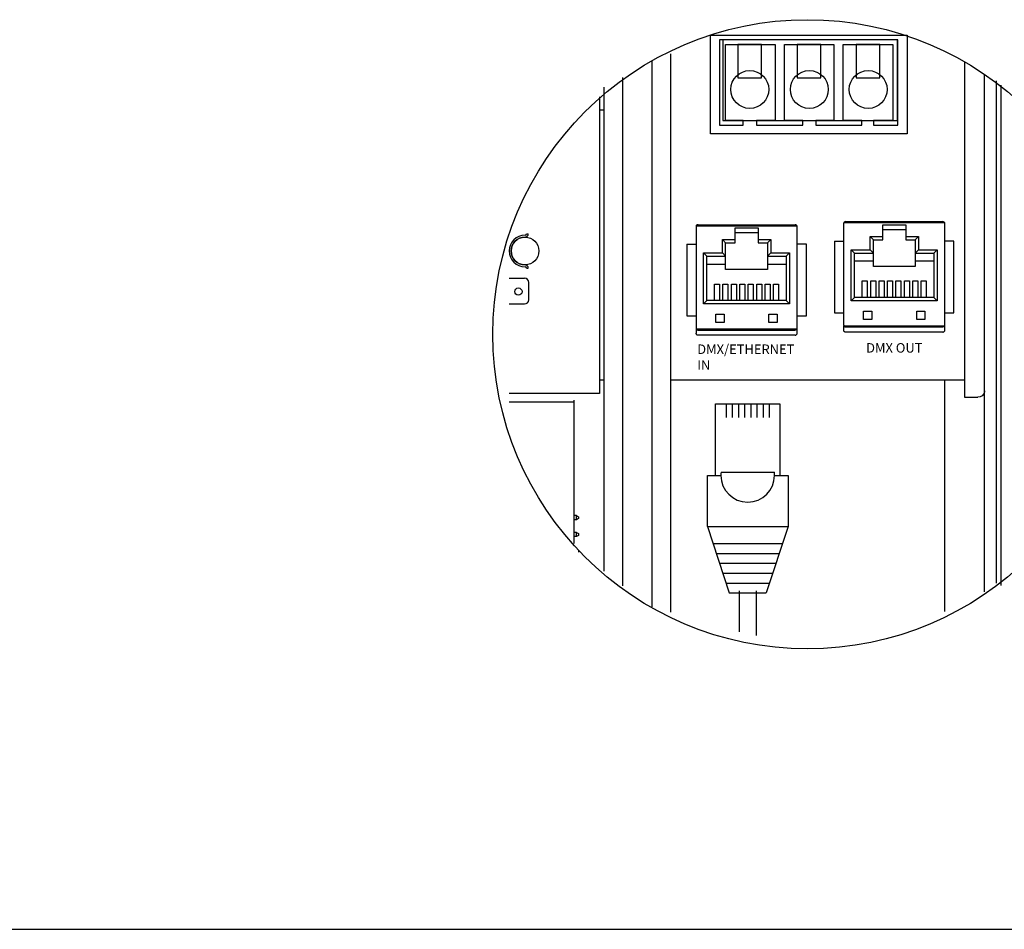
# Model space of a CAD drawing. Extents: x 26.5 to 37.5, y 99.6 to 108.1.
# Drawn here: x 32.5 to 34.5, y 102.6 to 104.5 of the extents above; entities that cross this region are included whole.
import ezdxf

# ---------------------------------------------------------------- set-up
doc = ezdxf.new("R2010")
doc.units = 0
doc.header["$MEASUREMENT"] = 0
doc.layers.get('0').update_dxf_attribs({"linetype": 'CONTINUOUS'})
doc.styles.get("Standard").update_dxf_attribs({"font": 'ARIAL.TTF'})

# ---------------------------------------------------------------- blocks, each defined once
blk = doc.blocks.new('AI9-BLK5')
at = {"color": 7}
for points in [[(-2.535, 0.889), (-3.805, 0.889), (-3.805, -0.889), (-2.535, -0.889)], [(0.652, 0.889), (-0.617, 0.889), (-0.617, -0.889), (0.652, -0.889)], [(3.805, 0.889), (2.537, 0.889), (2.537, -0.889), (3.805, -0.889)]]:
    blk.add_lwpolyline(points, close=True, dxfattribs=at)
blk = doc.blocks.new('AI9-BLK4')
at = {"color": 7}
blk.add_lwpolyline([(4.533, -2.03), (3.471, -2.03), (3.471, -2.284), (4.773, -2.284), (4.773, 2.284), (-4.773, 2.284), (-4.773, -2.284), (-3.508, -2.284), (-3.508, -2.03), (-4.464, -2.04), (-4.464, 2.032), (-1.804, 2.032), (-1.804, -2.03), (-2.802, -2.03), (-2.802, -2.284), (-0.315, -2.284), (-0.315, -2.03), (-1.297, -2.03), (-1.297, 2.033), (1.343, 2.033), (1.343, -2.03), (0.39, -2.03), (0.39, -2.284), (2.844, -2.284), (2.844, -2.03), (1.851, -2.03), (1.851, 2.032), (4.501, 2.032), (4.501, -2.03), (3.548, -2.03)], dxfattribs=at)
blk = doc.blocks.new('AI9-BLK3')
at = {"color": 7}
for centre in [(-3.171, -0.001), (0.017, -0.001), (3.171, -0.001)]:
    blk.add_circle(centre, 1.015, dxfattribs=at)
blk = doc.blocks.new('AI9-BLK2')
at = {"color": 7}
for points in [[(5.263, -2.637), (-5.263, -2.637), (-5.263, 2.637), (5.263, 2.637)], [(4.757, 2.388), (-4.612, 2.388), (-4.612, -1.917), (4.757, -1.917)]]:
    blk.add_lwpolyline(points, close=True, dxfattribs=at)
for name, p in [('AI9-BLK4', (-0.006, 0.113)), ('AI9-BLK5', (-0.001, 1.257)), ('AI9-BLK3', (0.009, -0.262))]:
    blk.add_blockref(name, p, dxfattribs=at)

msp = doc.modelspace()

# ---------------------------------------------------------------- linework, layer by layer
at = {"color": 7}
for p, q in [((33.7875, 103.3027), (33.7875, 104.4544)), ((33.826, 104.4689), (33.826, 104.3964)), ((34.4462, 104.4506), (34.4462, 103.7806)), ((33.7245, 104.4194), (33.7245, 103.3473)), ((34.4883, 103.3349), (34.4883, 104.4245)), ((34.5127, 104.4125), (34.5127, 103.3529)), ((33.686, 104.3591), (33.686, 104.3985)), ((33.826, 104.3985), (33.826, 104.3591)), ((34.5232, 103.3481), (34.5232, 104.4027)), ((33.6766, 104.3786), (33.6766, 103.7528)), ((33.686, 104.3502), (33.6766, 104.3502)), ((33.686, 103.7724), (33.686, 104.3591)), ((33.826, 104.3591), (33.826, 103.7724)), ((33.8798, 104.1046), (33.8798, 103.8908)), ((33.8804, 104.1068), (33.88, 104.106)), ((33.88, 104.106), (33.88, 104.106)), ((34.0929, 104.106), (33.88, 104.106)), ((33.8811, 104.1077), (33.8804, 104.1068)), ((33.8821, 104.1084), (33.8811, 104.1077)), ((33.8839, 104.1088), (33.8821, 104.1084)), ((33.884, 104.1088), (33.8839, 104.1088)), ((33.884, 104.1088), (34.0889, 104.1088)), ((33.9623, 104.0776), (33.9623, 104.102)), ((33.9623, 104.102), (34.0106, 104.102)), ((34.0106, 104.102), (34.0106, 104.0776)), ((34.089, 104.1088), (34.0889, 104.1088)), ((34.0905, 104.1085), (34.089, 104.1088)), ((34.0917, 104.1077), (34.0905, 104.1085)), ((34.0925, 104.1069), (34.0917, 104.1077)), ((34.0929, 104.106), (34.0925, 104.1069)), ((34.0932, 103.8908), (34.0932, 104.1046)), ((34.1912, 104.1111), (34.1912, 103.8973)), ((34.1919, 104.1134), (34.1915, 104.1125)), ((34.1915, 104.1125), (34.1915, 104.1125)), ((34.4044, 104.1125), (34.1915, 104.1125)), ((34.1925, 104.1142), (34.1919, 104.1134)), ((34.1936, 104.1149), (34.1925, 104.1142)), ((34.1954, 104.1153), (34.1936, 104.1149)), ((34.1954, 104.1153), (34.1954, 104.1153)), ((34.1954, 104.1153), (34.4004, 104.1153)), ((34.2738, 104.084), (34.2738, 104.1086)), ((34.2738, 104.1086), (34.3221, 104.1086)), ((34.3221, 104.1086), (34.3221, 104.084)), ((34.4004, 104.1153), (34.4004, 104.1153)), ((34.402, 104.115), (34.4004, 104.1153)), ((34.4032, 104.1143), (34.402, 104.115)), ((34.4039, 104.1134), (34.4032, 104.1143)), ((34.4044, 104.1125), (34.4039, 104.1134)), ((34.4046, 103.8973), (34.4046, 104.1111)), ((33.5221, 104.0895), (33.526, 104.0895)), ((34.0106, 104.0915), (33.9623, 104.0915)), ((34.2468, 104.084), (34.2738, 104.084)), ((34.2468, 104.0561), (34.2468, 104.084)), ((34.2468, 104.084), (34.2538, 104.0771)), ((34.3221, 104.0981), (34.2738, 104.0981)), ((34.2738, 104.0771), (34.2738, 104.084)), ((34.3221, 104.084), (34.349, 104.084)), ((34.3221, 104.084), (34.3221, 104.0771)), ((34.349, 104.084), (34.342, 104.0771)), ((34.349, 104.084), (34.349, 104.0561)), ((33.8604, 104.0679), (33.8604, 103.9167)), ((33.8604, 104.0679), (33.8798, 104.0679)), ((33.9354, 104.0776), (33.9623, 104.0776)), ((33.9354, 104.0495), (33.9354, 104.0776)), ((33.9354, 104.0776), (33.9423, 104.0706)), ((33.9423, 104.0425), (33.9423, 104.0706)), ((33.9423, 104.0706), (33.9623, 104.0706)), ((33.9623, 104.0706), (33.9623, 104.0776)), ((34.0106, 104.0776), (34.0376, 104.0776)), ((34.0106, 104.0776), (34.0106, 104.0706)), ((34.0106, 104.0706), (34.0306, 104.0706)), ((34.0376, 104.0776), (34.0306, 104.0706)), ((34.0306, 104.0706), (34.0306, 104.0425)), ((34.0376, 104.0776), (34.0376, 104.0495)), ((34.1125, 104.0679), (34.0932, 104.0679)), ((34.1125, 103.9167), (34.1125, 104.0679)), ((34.1719, 104.0744), (34.1719, 103.9232)), ((34.1719, 104.0744), (34.1912, 104.0744)), ((34.2538, 104.049), (34.2538, 104.0771)), ((34.2538, 104.0771), (34.2738, 104.0771)), ((34.3221, 104.0771), (34.342, 104.0771)), ((34.342, 104.0771), (34.342, 104.049)), ((34.4239, 104.0744), (34.4046, 104.0744)), ((34.4239, 103.9232), (34.4239, 104.0744)), ((33.8959, 104.0495), (33.9354, 104.0495)), ((33.8959, 103.9418), (33.8959, 104.0495)), ((33.8959, 104.0495), (33.9029, 104.0425)), ((33.9029, 103.9488), (33.9029, 104.0425)), ((33.9029, 104.0425), (33.9423, 104.0425)), ((33.9354, 104.0495), (33.9423, 104.0425)), ((33.9423, 104.0251), (33.9423, 104.0425)), ((34.0376, 104.0495), (34.0306, 104.0425)), ((34.0306, 104.0425), (34.07, 104.0425)), ((34.0306, 104.0425), (34.0306, 104.0251)), ((34.0376, 104.0495), (34.0771, 104.0495)), ((34.0771, 104.0495), (34.07, 104.0425)), ((34.07, 104.0425), (34.07, 103.9488)), ((34.0771, 104.0495), (34.0771, 103.9418)), ((34.2073, 104.0561), (34.2468, 104.0561)), ((34.2073, 103.9483), (34.2073, 104.0561)), ((34.2073, 104.0561), (34.2143, 104.049)), ((34.2143, 103.9553), (34.2143, 104.049)), ((34.2143, 104.049), (34.2538, 104.049)), ((34.2468, 104.0561), (34.2538, 104.049)), ((34.2538, 104.0316), (34.2538, 104.049)), ((34.349, 104.0561), (34.342, 104.049)), ((34.342, 104.049), (34.3815, 104.049)), ((34.342, 104.049), (34.342, 104.0316)), ((34.349, 104.0561), (34.3885, 104.0561)), ((34.3885, 104.0561), (34.3815, 104.049)), ((34.3815, 104.049), (34.3815, 103.9553)), ((34.3885, 104.0561), (34.3885, 103.9483)), ((33.5221, 104.0171), (33.526, 104.0171)), ((33.9423, 104.0251), (33.9029, 104.0251)), ((33.9423, 104.0146), (33.9423, 104.0251)), ((34.07, 104.0251), (34.0306, 104.0251)), ((34.0306, 104.0251), (34.0306, 104.0146)), ((34.2538, 104.0316), (34.2143, 104.0316)), ((34.2538, 104.021), (34.2538, 104.0316)), ((34.342, 104.021), (34.2538, 104.021)), ((34.3815, 104.0316), (34.342, 104.0316)), ((34.342, 104.0316), (34.342, 104.021)), ((33.4859, 103.9962), (33.5181, 103.9962)), ((34.0306, 104.0146), (33.9423, 104.0146)), ((33.527, 103.9506), (33.527, 103.9872)), ((33.919, 103.9837), (33.9295, 103.9837)), ((33.919, 103.9488), (33.919, 103.9837)), ((33.9295, 103.9837), (33.9295, 103.9488)), ((33.9367, 103.9837), (33.9472, 103.9837)), ((33.9367, 103.9488), (33.9367, 103.9837)), ((33.9472, 103.9837), (33.9472, 103.9488)), ((33.9545, 103.9837), (33.965, 103.9837)), ((33.9545, 103.9488), (33.9545, 103.9837)), ((33.965, 103.9837), (33.965, 103.9488)), ((33.9723, 103.9837), (33.9828, 103.9837)), ((33.9723, 103.9488), (33.9723, 103.9837)), ((33.9828, 103.9837), (33.9828, 103.9488)), ((33.9901, 103.9837), (34.0006, 103.9837)), ((33.9901, 103.9488), (33.9901, 103.9837)), ((34.0006, 103.9837), (34.0006, 103.9488)), ((34.0079, 103.9837), (34.0184, 103.9837)), ((34.0079, 103.9488), (34.0079, 103.9837)), ((34.0184, 103.9837), (34.0184, 103.9488)), ((34.0256, 103.9837), (34.0362, 103.9837)), ((34.0256, 103.9488), (34.0256, 103.9837)), ((34.0362, 103.9837), (34.0362, 103.9488)), ((34.0435, 103.9837), (34.0539, 103.9837)), ((34.0435, 103.9488), (34.0435, 103.9837)), ((34.0539, 103.9837), (34.0539, 103.9488)), ((34.2304, 103.9903), (34.2409, 103.9903)), ((34.2304, 103.9553), (34.2304, 103.9903)), ((34.2409, 103.9903), (34.2409, 103.9553)), ((34.2482, 103.9903), (34.2587, 103.9903)), ((34.2482, 103.9553), (34.2482, 103.9903)), ((34.2587, 103.9903), (34.2587, 103.9553)), ((34.266, 103.9903), (34.2765, 103.9903)), ((34.266, 103.9553), (34.266, 103.9903)), ((34.2765, 103.9903), (34.2765, 103.9553)), ((34.2838, 103.9903), (34.2943, 103.9903)), ((34.2838, 103.9553), (34.2838, 103.9903)), ((34.2943, 103.9903), (34.2943, 103.9553)), ((34.3015, 103.9903), (34.3121, 103.9903)), ((34.3015, 103.9553), (34.3015, 103.9903)), ((34.3121, 103.9903), (34.3121, 103.9553)), ((34.3193, 103.9903), (34.3298, 103.9903)), ((34.3193, 103.9553), (34.3193, 103.9903)), ((34.3298, 103.9903), (34.3298, 103.9553)), ((34.3371, 103.9903), (34.3476, 103.9903)), ((34.3371, 103.9553), (34.3371, 103.9903)), ((34.3476, 103.9903), (34.3476, 103.9553)), ((34.3549, 103.9903), (34.3654, 103.9903)), ((34.3549, 103.9553), (34.3549, 103.9903)), ((34.3654, 103.9903), (34.3654, 103.9553)), ((34.2073, 103.9483), (34.2143, 103.9553)), ((34.3815, 103.9553), (34.2143, 103.9553)), ((34.3885, 103.9483), (34.3815, 103.9553)), ((33.4859, 103.9418), (33.5181, 103.9418)), ((33.8959, 103.9418), (33.9029, 103.9488)), ((34.0771, 103.9418), (33.8959, 103.9418)), ((34.07, 103.9488), (33.9029, 103.9488)), ((34.0771, 103.9418), (34.07, 103.9488)), ((34.3885, 103.9483), (34.2073, 103.9483)), ((33.8604, 103.9167), (33.8798, 103.9167)), ((33.9217, 103.9199), (33.9392, 103.9199)), ((33.9217, 103.9024), (33.9217, 103.9199)), ((33.9392, 103.9199), (33.9392, 103.9024)), ((34.0337, 103.9024), (34.0337, 103.9199)), ((34.0337, 103.9199), (34.0512, 103.9199)), ((34.0512, 103.9199), (34.0512, 103.9024)), ((34.0932, 103.9167), (34.1125, 103.9167)), ((34.1719, 103.9232), (34.1912, 103.9232)), ((34.2331, 103.9264), (34.2507, 103.9264)), ((34.2331, 103.9088), (34.2331, 103.9264)), ((34.2507, 103.9264), (34.2507, 103.9088)), ((34.3452, 103.9088), (34.3452, 103.9264)), ((34.3452, 103.9264), (34.3627, 103.9264)), ((34.3627, 103.9264), (34.3627, 103.9088)), ((34.4046, 103.9232), (34.4239, 103.9232)), ((33.9392, 103.9024), (33.9217, 103.9024)), ((34.0512, 103.9024), (34.0337, 103.9024)), ((34.1912, 103.8959), (34.1912, 103.8866)), ((34.1915, 103.8959), (34.1919, 103.895)), ((34.1915, 103.8959), (34.4044, 103.8959)), ((34.1919, 103.895), (34.1926, 103.8942)), ((34.1926, 103.8942), (34.1938, 103.8934)), ((34.1938, 103.8934), (34.1954, 103.8931)), ((34.1954, 103.8931), (34.1954, 103.8931)), ((34.1954, 103.8931), (34.4004, 103.8931)), ((34.2507, 103.9088), (34.2331, 103.9088)), ((34.3627, 103.9088), (34.3452, 103.9088)), ((34.402, 103.8934), (34.4004, 103.8931)), ((34.4004, 103.8931), (34.4004, 103.8931)), ((34.4032, 103.8942), (34.402, 103.8934)), ((34.4039, 103.895), (34.4032, 103.8942)), ((34.4044, 103.8959), (34.4039, 103.895)), ((34.4046, 103.8866), (34.4046, 103.8959)), ((33.8798, 103.8894), (33.8798, 103.88)), ((33.8798, 103.8792), (33.8798, 103.88)), ((33.8801, 103.8784), (33.8798, 103.8792)), ((33.88, 103.8894), (33.8804, 103.8885)), ((33.88, 103.8894), (34.0929, 103.8894)), ((33.8805, 103.8777), (33.8801, 103.8784)), ((33.8804, 103.8885), (33.8812, 103.8877)), ((33.881, 103.8771), (33.8805, 103.8777)), ((33.8816, 103.8766), (33.881, 103.8771)), ((33.8812, 103.8877), (33.8824, 103.8869)), ((33.8823, 103.8762), (33.8816, 103.8766)), ((33.8832, 103.8759), (33.8823, 103.8762)), ((33.8824, 103.8869), (33.8839, 103.8866)), ((33.884, 103.8758), (33.8832, 103.8759)), ((33.8839, 103.8866), (33.884, 103.8866)), ((33.884, 103.8866), (34.0889, 103.8866)), ((34.0889, 103.8758), (33.884, 103.8758)), ((34.089, 103.8866), (34.0889, 103.8866)), ((34.0889, 103.8758), (34.0898, 103.8759)), ((34.0905, 103.8869), (34.089, 103.8866)), ((34.0898, 103.8759), (34.0905, 103.8762)), ((34.0917, 103.8877), (34.0905, 103.8869)), ((34.0905, 103.8762), (34.0913, 103.8766)), ((34.0913, 103.8766), (34.0919, 103.8771)), ((34.0925, 103.8885), (34.0917, 103.8877)), ((34.0919, 103.8771), (34.0924, 103.8777)), ((34.0924, 103.8777), (34.0928, 103.8784)), ((34.0929, 103.8894), (34.0925, 103.8885)), ((34.0928, 103.8784), (34.093, 103.8792)), ((34.093, 103.8792), (34.0932, 103.88)), ((34.0932, 103.88), (34.0932, 103.8894)), ((34.1913, 103.8857), (34.1912, 103.8866)), ((34.1915, 103.8849), (34.1913, 103.8857)), ((34.1919, 103.8842), (34.1915, 103.8849)), ((34.1924, 103.8836), (34.1919, 103.8842)), ((34.1931, 103.8831), (34.1924, 103.8836)), ((34.1938, 103.8827), (34.1931, 103.8831)), ((34.1946, 103.8824), (34.1938, 103.8827)), ((34.1954, 103.8824), (34.1946, 103.8824)), ((34.4004, 103.8824), (34.1954, 103.8824)), ((34.4004, 103.8824), (34.4012, 103.8824)), ((34.4012, 103.8824), (34.402, 103.8827)), ((34.402, 103.8827), (34.4027, 103.8831)), ((34.4027, 103.8831), (34.4034, 103.8836)), ((34.4034, 103.8836), (34.4039, 103.8842)), ((34.4039, 103.8842), (34.4043, 103.8849)), ((34.4043, 103.8849), (34.4045, 103.8857)), ((34.4045, 103.8857), (34.4046, 103.8866)), ((33.686, 103.7812), (33.6766, 103.7812)), ((33.686, 103.7329), (33.686, 103.7724)), ((34.4462, 103.7812), (33.826, 103.7812)), ((33.826, 103.7724), (33.826, 103.7329)), ((34.4043, 103.2929), (34.4043, 103.7817)), ((34.4462, 103.7812), (34.4462, 103.7448)), ((33.6766, 103.7528), (33.4859, 103.7528)), ((34.483, 103.7479), (34.4789, 103.7456)), ((34.4861, 103.7514), (34.483, 103.7479)), ((34.4879, 103.7557), (34.4861, 103.7514)), ((34.4883, 103.7585), (34.4879, 103.7557)), ((34.4883, 103.7588), (34.4883, 103.7585)), ((33.6221, 103.7349), (33.4859, 103.7349)), ((33.6221, 103.739), (33.6221, 103.4363)), ((33.686, 103.537), (33.686, 103.7329)), ((33.826, 103.7329), (33.826, 103.537)), ((33.9209, 103.7308), (34.0568, 103.7308)), ((33.9209, 103.5803), (33.9209, 103.7308)), ((33.9433, 103.7308), (33.9433, 103.702)), ((33.9563, 103.7308), (33.9563, 103.702)), ((33.9693, 103.7308), (33.9693, 103.702)), ((33.9823, 103.7308), (33.9823, 103.702)), ((33.9954, 103.7308), (33.9954, 103.702)), ((34.0084, 103.7308), (34.0084, 103.702)), ((34.0214, 103.7308), (34.0214, 103.702)), ((34.0344, 103.7308), (34.0344, 103.702)), ((34.0568, 103.7308), (34.0568, 103.5803)), ((34.4462, 103.7448), (34.4742, 103.7448)), ((34.4789, 103.7456), (34.4742, 103.7448)), ((33.9326, 103.587), (34.045, 103.587)), ((33.9038, 103.5803), (33.9322, 103.5803)), ((33.9038, 103.4724), (33.9038, 103.5803)), ((33.9157, 103.5803), (33.9322, 103.5803)), ((34.0454, 103.5803), (34.0739, 103.5803)), ((34.0454, 103.5803), (34.0619, 103.5803)), ((34.0739, 103.5803), (34.0739, 103.4724)), ((33.686, 103.4976), (33.686, 103.537)), ((33.826, 103.537), (33.826, 103.4976)), ((33.686, 103.3779), (33.686, 103.5027)), ((33.826, 103.5017), (33.826, 103.2921)), ((33.6276, 103.4956), (33.6221, 103.4956)), ((33.6276, 103.4867), (33.6221, 103.4867)), ((33.6276, 103.4867), (33.6276, 103.4956)), ((33.6276, 103.4956), (33.6319, 103.4931)), ((33.6319, 103.4891), (33.6276, 103.4867)), ((33.6319, 103.4931), (33.6319, 103.4891)), ((33.6276, 103.46), (33.6221, 103.46)), ((33.6276, 103.4511), (33.6276, 103.46)), ((33.6276, 103.46), (33.6319, 103.4575)), ((33.6319, 103.4575), (33.6319, 103.4536)), ((33.9038, 103.4724), (34.0739, 103.4724)), ((33.9038, 103.4724), (33.9497, 103.3324)), ((34.0739, 103.4724), (34.0279, 103.3324)), ((33.6276, 103.4511), (33.6221, 103.4511)), ((33.6319, 103.4536), (33.6276, 103.4511)), ((33.9156, 103.4365), (34.0621, 103.4365)), ((33.6319, 103.422), (33.6319, 103.418)), ((33.9224, 103.4157), (34.0553, 103.4157)), ((33.9293, 103.3949), (34.0484, 103.3949)), ((33.9361, 103.374), (34.0416, 103.374)), ((33.9429, 103.3532), (34.0348, 103.3532)), ((33.9497, 103.3324), (34.0279, 103.3324)), ((33.9711, 103.3368), (33.9711, 103.25)), ((34.0066, 103.3367), (34.0066, 103.2426))]:
    msp.add_line(p, q, dxfattribs=at)
at = {"linetype": 'Continuous'}
msp.add_line((28.6261, 102.623), (36.6491, 102.623), dxfattribs=at)
at = {"color": 7}
for centre, radius in [((34.1147, 103.8777), 0.6634), ((33.5192, 104.0534), 0.0293), ((33.5052, 103.9677), 0.0077)]:
    msp.add_circle(centre, radius, dxfattribs=at)
for points, knots in [([(33.88, 104.106), (33.8798, 104.1056), (33.8798, 104.1051), (33.8798, 104.1046), (33.8798, 104.1046), (33.8798, 104.1046), (33.8798, 104.1046)], [0, 0, 0, 0, 1, 1, 1, 2, 2, 2, 2]), ([(34.0932, 104.1046), (34.0932, 104.1046), (34.0932, 104.1046), (34.0932, 104.1046), (34.0932, 104.1051), (34.093, 104.1056), (34.0929, 104.106)], [0, 0, 0, 0, 1, 1, 1, 2, 2, 2, 2]), ([(34.1915, 104.1125), (34.1913, 104.112), (34.1912, 104.1116), (34.1912, 104.1111), (34.1912, 104.1111), (34.1912, 104.1111), (34.1912, 104.1111)], [0, 0, 0, 0, 1, 1, 1, 2, 2, 2, 2]), ([(34.4046, 104.1111), (34.4046, 104.1111), (34.4046, 104.1111), (34.4046, 104.1111), (34.4046, 104.1116), (34.4045, 104.112), (34.4044, 104.1125)], [0, 0, 0, 0, 1, 1, 1, 2, 2, 2, 2]), ([(33.5192, 104.0866), (33.5192, 104.0866), (33.5192, 104.0866), (33.5192, 104.0866), (33.5008, 104.0866), (33.4859, 104.0717), (33.4859, 104.0534), (33.4859, 104.035), (33.5008, 104.0201), (33.5192, 104.0201), (33.5192, 104.0201), (33.5192, 104.0201), (33.5192, 104.0201)], [0, 0, 0, 0, 1, 1, 1, 2, 2, 2, 3, 3, 3, 4, 4, 4, 4]), ([(33.5192, 104.0827), (33.5192, 104.0827), (33.5192, 104.0827), (33.5192, 104.0827), (33.503, 104.0827), (33.4898, 104.0696), (33.4898, 104.0534), (33.4898, 104.0371), (33.503, 104.024), (33.5192, 104.024), (33.5192, 104.024), (33.5192, 104.024), (33.5192, 104.024)], [0, 0, 0, 0, 1, 1, 1, 2, 2, 2, 3, 3, 3, 4, 4, 4, 4]), ([(33.5192, 104.0827), (33.5192, 104.0827), (33.5192, 104.0827), (33.5192, 104.0827), (33.5229, 104.0827), (33.526, 104.0858), (33.526, 104.0895), (33.526, 104.0895), (33.526, 104.0895), (33.526, 104.0895)], [0, 0, 0, 0, 1, 1, 1, 2, 2, 2, 3, 3, 3, 3]), ([(33.5192, 104.0866), (33.5192, 104.0866), (33.5192, 104.0866), (33.5192, 104.0866), (33.5208, 104.0866), (33.5221, 104.0879), (33.5221, 104.0895), (33.5221, 104.0895), (33.5221, 104.0895), (33.5221, 104.0895)], [0, 0, 0, 0, 1, 1, 1, 2, 2, 2, 3, 3, 3, 3]), ([(33.526, 104.0171), (33.526, 104.0171), (33.526, 104.0171), (33.526, 104.0171), (33.526, 104.0209), (33.5229, 104.024), (33.5192, 104.024), (33.5192, 104.024), (33.5192, 104.024), (33.5192, 104.024)], [0, 0, 0, 0, 1, 1, 1, 2, 2, 2, 3, 3, 3, 3]), ([(33.5221, 104.0171), (33.5221, 104.0171), (33.5221, 104.0171), (33.5221, 104.0171), (33.5221, 104.0188), (33.5208, 104.0201), (33.5192, 104.0201), (33.5192, 104.0201), (33.5192, 104.0201), (33.5192, 104.0201)], [0, 0, 0, 0, 1, 1, 1, 2, 2, 2, 3, 3, 3, 3]), ([(33.527, 103.9872), (33.527, 103.9872), (33.527, 103.9872), (33.527, 103.9872), (33.527, 103.9922), (33.523, 103.9962), (33.5181, 103.9962), (33.5181, 103.9962), (33.5181, 103.9962), (33.5181, 103.9962)], [0, 0, 0, 0, 1, 1, 1, 2, 2, 2, 3, 3, 3, 3]), ([(33.5181, 103.9418), (33.5181, 103.9418), (33.5181, 103.9418), (33.5181, 103.9418), (33.523, 103.9418), (33.527, 103.9457), (33.527, 103.9506), (33.527, 103.9506), (33.527, 103.9506), (33.527, 103.9506)], [0, 0, 0, 0, 1, 1, 1, 2, 2, 2, 3, 3, 3, 3]), ([(34.1912, 103.8973), (34.1912, 103.8973), (34.1912, 103.8973), (34.1912, 103.8973), (34.1912, 103.8969), (34.1913, 103.8964), (34.1915, 103.8959)], [0, 0, 0, 0, 1, 1, 1, 2, 2, 2, 2]), ([(34.4044, 103.8959), (34.4045, 103.8964), (34.4046, 103.8969), (34.4046, 103.8973), (34.4046, 103.8973), (34.4046, 103.8973), (34.4046, 103.8973)], [0, 0, 0, 0, 1, 1, 1, 2, 2, 2, 2]), ([(33.8798, 103.8908), (33.8798, 103.8908), (33.8798, 103.8908), (33.8798, 103.8908), (33.8798, 103.8903), (33.8798, 103.8899), (33.88, 103.8894)], [0, 0, 0, 0, 1, 1, 1, 2, 2, 2, 2]), ([(34.0929, 103.8894), (34.093, 103.8899), (34.0932, 103.8903), (34.0932, 103.8908), (34.0932, 103.8908), (34.0932, 103.8908), (34.0932, 103.8908)], [0, 0, 0, 0, 1, 1, 1, 2, 2, 2, 2]), ([(33.9326, 103.587), (33.9324, 103.5848), (33.9322, 103.5826), (33.9322, 103.5803), (33.9322, 103.549), (33.9576, 103.5237), (33.9888, 103.5237), (34.0201, 103.5237), (34.0454, 103.549), (34.0454, 103.5803), (34.0454, 103.5826), (34.0453, 103.5848), (34.045, 103.587)], [0, 0, 0, 0, 1, 1, 1, 2, 2, 2, 3, 3, 3, 4, 4, 4, 4])]:
    msp.add_open_spline(points, degree=3, knots=knots, dxfattribs=at)

# ---------------------------------------------------------------- block references
at = {"color": 7, "xscale": 0.0393749999999997, "yscale": 0.0393750000000068, "zscale": 0.039375}
msp.add_blockref('AI9-BLK2', (34.1177, 104.4043), dxfattribs=at)

# ---------------------------------------------------------------- texts
at = {"linetype": 'Continuous', "char_height": 0.02, "attachment_point": 1}
for s, insert, width in [('DMX/ETHERNET           IN', (33.8823, 103.8562), 0.211616), ('DMX OUT', (34.2385, 103.8591), 0.144533)]:
    msp.add_mtext(s, dxfattribs=dict(at, insert=insert, width=width))

doc.saveas('drawing.dxf')
